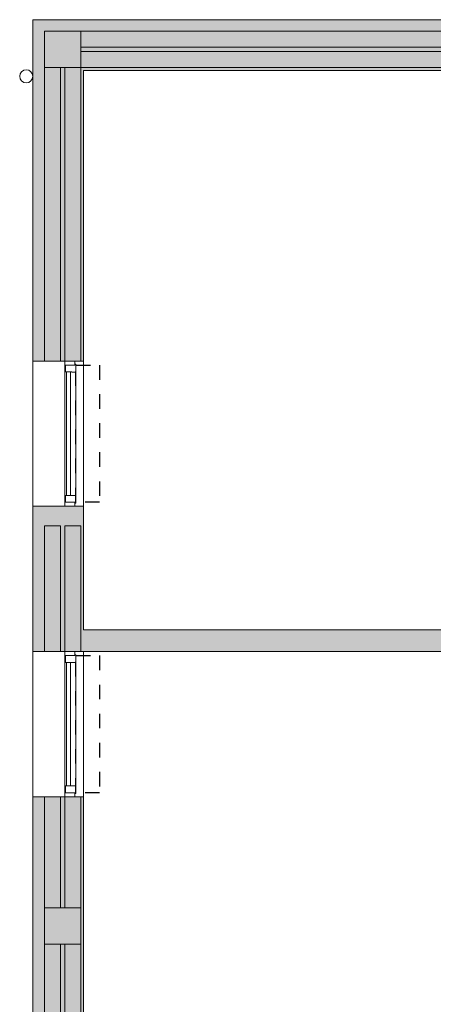
# Model space of a CAD drawing. Units: millimetres. Extents: x -79734 to -79342, y -13491 to -13076.
# Drawn here: x -79518 to -79515, y -13308 to -13301 of the extents above; entities that cross this region are included whole.
import ezdxf

# ---------------------------------------------------------------- set-up
doc = ezdxf.new("R2010")
doc.units = ezdxf.units.MM
doc.linetypes.add('HIDDEN2', pattern=[0.1875, 0.125, -0.0625])
doc.layers.get('0').update_dxf_attribs({"lineweight": 0})
for name, color, linetype, lineweight in [('ARQ.00.EXISTE PAREDE', 7, 'Continuous', 0), ('ARQ.00.EXISTE PILARES', 72, 'Continuous', 0), ('ARQ.00.PAREDES', 9, 'Continuous', 0), ('ARQ.00.VISTA', 8, 'Continuous', 0), ('ARQ.00.VÃOS', 171, 'Continuous', 0)]:
    doc.layers.add(name, color=color, linetype=linetype, lineweight=lineweight)
doc.layers.add('ARQ.00.TRAMA PAREDES', color=7, linetype='Continuous', lineweight=0, true_color=0x7a7a7a)
doc.layers.add('ARQ.00.TUBOS QUEDA', color=7, linetype='Continuous', lineweight=0, true_color=0xe3e3e3)
doc.layers.add('ARQ.00.VAOS SISTEMA ABERTURA', color=157, linetype='HIDDEN2')

# ---------------------------------------------------------------- blocks, each defined once
blk = doc.blocks.new('VE 1X0.7')
for p, q in [((-0.01, -0.935), (-0.01, -0.065)), ((0.0672, -0.9245), (0.0672, -0.0755))]:
    blk.add_line(p, q)
for points in [[(0.06, -0.0283), (0.06, 0), (-0.01, 0), (-0.01, -0.065), (-0.0052, -0.065), (-0.0052, -0.065), (-0.0052, -0.0283)], [(0.0672, -0.0755), (0.0672, -0.0225), (0.06, -0.0225), (0.06, -0.0283), (-0.0052, -0.0283), (-0.0052, -0.0748), (0.0378, -0.0748), (0.0378, -0.0755)], [(0.0302, -0.0748), (0.0302, -0.9252), (0.0022, -0.9252), (0.0022, -0.0748)], [(0.06, -0.9717), (0.06, -1), (-0.01, -1), (-0.01, -0.935), (-0.0052, -0.935), (-0.0052, -0.935), (-0.0052, -0.9717)], [(0.0672, -0.9245), (0.0672, -0.9775), (0.06, -0.9775), (0.06, -0.9717), (-0.0052, -0.9717), (-0.0052, -0.9252), (0.0378, -0.9252), (0.0378, -0.9245)]]:
    blk.add_lwpolyline(points, close=True)
at = {"layer": 'ARQ.00.PAREDES'}
for p, q in [((0.12, 0), (-0.23, 0)), ((0.12, -1), (-0.23, -1))]:
    blk.add_line(p, q, dxfattribs=at)
at = {"layer": 'ARQ.00.VAOS SISTEMA ABERTURA', "ltscale": 0.4}
blk.add_lwpolyline([(0.0672, -0.9717), (0.0672, -0.0283), (0.2296, -0.0283), (0.2296, -0.9717)], close=True, dxfattribs=at)

msp = doc.modelspace()

# ---------------------------------------------------------------- hatches: boundary and pattern name
at = {"layer": 'ARQ.00.EXISTE PILARES', "true_color": 0x616161}
h = msp.add_hatch(color=251, dxfattribs=at)
h.paths.add_polyline_path([(-79517.2765, -13301.2932), (-79517.5265, -13301.2932), (-79517.5265, -13301.5432), (-79517.2765, -13301.5432)])
h.paths.add_polyline_path([(-79498.6265, -13301.2932), (-79498.8765, -13301.2932), (-79498.8765, -13301.5432), (-79498.6265, -13301.5432)])
h.paths.add_polyline_path([(-79517.2765, -13307.3272), (-79517.5265, -13307.3272), (-79517.5265, -13307.5772), (-79517.2765, -13307.5772)])
h.paths.add_polyline_path([(-79517.2765, -13311.6772), (-79517.5265, -13311.6772), (-79517.5265, -13311.9272), (-79517.2765, -13311.9272)])
h.paths.add_polyline_path([(-79517.2765, -13315.9772), (-79517.5265, -13315.9772), (-79517.5265, -13316.2272), (-79517.2765, -13316.2272)])
h.paths.add_polyline_path([(-79517.2765, -13320.9772), (-79517.5265, -13320.9772), (-79517.5265, -13321.2272), (-79517.2765, -13321.2272)])
h.paths.add_polyline_path([(-79517.2765, -13325.9772), (-79517.5265, -13325.9772), (-79517.5265, -13326.2272), (-79517.2765, -13326.2272)])
h.paths.add_polyline_path([(-79517.2765, -13330.9772), (-79517.5265, -13330.9772), (-79517.5265, -13331.2272), (-79517.2765, -13331.2272)])
h.paths.add_polyline_path([(-79517.2765, -13335.9772), (-79517.5265, -13335.9772), (-79517.5265, -13336.2272), (-79517.2765, -13336.2272)])
h.paths.add_polyline_path([(-79503.6465, -13301.2932), (-79503.8965, -13301.2932), (-79503.8965, -13301.5432), (-79503.6465, -13301.5432)])
h.paths.add_polyline_path([(-79508.5765, -13301.2932), (-79508.8265, -13301.2932), (-79508.8265, -13301.5432), (-79508.5765, -13301.5432)])
h.paths.add_polyline_path([(-79513.7515, -13301.2932), (-79514.0015, -13301.2932), (-79514.0015, -13301.5432), (-79513.7515, -13301.5432)])
h.paths.add_polyline_path([(-79498.6265, -13306.7932), (-79498.8765, -13306.7932), (-79498.8765, -13307.0432), (-79498.6265, -13307.0432)])
h.paths.add_polyline_path([(-79503.6465, -13306.7932), (-79503.8965, -13306.7932), (-79503.8965, -13307.0432), (-79503.6465, -13307.0432)])
h.paths.add_polyline_path([(-79508.5765, -13306.7932), (-79508.8265, -13306.7932), (-79508.8265, -13307.0432), (-79508.5765, -13307.0432)])
h.paths.add_polyline_path([(-79514.1265, -13307.3272), (-79514.3765, -13307.3272), (-79514.3765, -13307.5772), (-79514.1265, -13307.5772)])
h.paths.add_polyline_path([(-79514.0265, -13311.6772), (-79514.2765, -13311.6772), (-79514.2765, -13311.9272), (-79514.0265, -13311.9272)])
h.paths.add_polyline_path([(-79514.1065, -13315.9772), (-79514.3565, -13315.9772), (-79514.3565, -13316.2272), (-79514.1065, -13316.2272)])
h.paths.add_polyline_path([(-79514.0265, -13320.9772), (-79514.2765, -13320.9772), (-79514.2765, -13321.2272), (-79514.0265, -13321.2272)])
h.paths.add_polyline_path([(-79514.1065, -13325.9772), (-79514.3565, -13325.9772), (-79514.3565, -13326.2272), (-79514.1065, -13326.2272)])
h.paths.add_polyline_path([(-79514.1265, -13335.9772), (-79514.3765, -13335.9772), (-79514.3765, -13336.2272), (-79514.1265, -13336.2272)])
h.paths.add_polyline_path([(-79514.0265, -13330.9772), (-79514.2765, -13330.9772), (-79514.2765, -13331.2272), (-79514.0265, -13331.2272)])
at = {"layer": 'ARQ.00.TRAMA PAREDES'}
h = msp.add_hatch(color=256, dxfattribs=at)
h.paths.add_polyline_path([(-79517.6065, -13301.2132), (-79517.6065, -13303.5635), (-79517.2565, -13303.5635), (-79517.2565, -13301.5632), (-79513.9565, -13301.5632), (-79513.9565, -13301.6307), (-79513.8065, -13301.6307), (-79513.8065, -13301.5632), (-79513.7215, -13301.5632), (-79513.7215, -13301.2132)])
h.paths.add_polyline_path([(-79517.5265, -13301.5432), (-79517.5265, -13301.2932), (-79517.2765, -13301.2932), (-79517.2765, -13301.5432)], flags=16)
h.paths.add_polyline_path([(-79514.0015, -13301.5432), (-79514.0015, -13301.2932), (-79513.7515, -13301.2932), (-79513.7515, -13301.5432)], flags=16)
msp.add_hatch(color=256, dxfattribs=at).paths.add_polyline_path([(-79513.9565, -13302.4632), (-79513.9565, -13305.4135), (-79517.2565, -13305.4135), (-79517.2565, -13304.5635), (-79517.6065, -13304.5635), (-79517.6065, -13305.5635), (-79517.2565, -13305.5635), (-79513.9565, -13305.5635), (-79513.9565, -13307.4186), (-79513.7658, -13307.4186), (-79513.7658, -13307.0632), (-79513.1267, -13307.0632), (-79513.1284, -13306.8732), (-79513.8065, -13306.8732), (-79513.8065, -13303.2135), (-79512.721, -13303.2135), (-79512.721, -13303.0635), (-79513.8065, -13303.0635), (-79513.8065, -13302.4632)])
h = msp.add_hatch(color=256, dxfattribs=at)
h.paths.add_polyline_path([(-79517.6065, -13309.2885), (-79517.6065, -13312.9472), (-79517.2565, -13312.9472), (-79517.2565, -13311.3472), (-79514.2965, -13311.3472), (-79514.2965, -13311.9472), (-79513.9565, -13311.9472), (-79513.9565, -13313.4047), (-79513.768, -13313.4047), (-79513.7665, -13311.1297), (-79513.9565, -13311.1297), (-79513.9565, -13311.1972), (-79517.2565, -13311.1972), (-79517.2565, -13309.2885)])
h.paths.add_polyline_path([(-79517.2765, -13311.6772), (-79517.2765, -13311.9272), (-79517.5265, -13311.9272), (-79517.5265, -13311.6772)], flags=16)
h.paths.add_polyline_path([(-79514.2765, -13311.6772), (-79514.0265, -13311.6772), (-79514.0265, -13311.9272), (-79514.2765, -13311.9272)], flags=16)
h.paths.add_polyline_path([(-79514.1665, -13311.3272), (-79513.9365, -13311.3272), (-79513.9365, -13311.8172), (-79514.0265, -13311.8172), (-79514.0265, -13311.6772), (-79514.1665, -13311.6772)], flags=16)
h.paths.add_polyline_path([(-79517.6065, -13306.5635), (-79517.6065, -13308.2885), (-79517.2565, -13308.2885), (-79517.2565, -13306.5635)])
h.paths.add_polyline_path([(-79517.5265, -13307.5772), (-79517.5265, -13307.3272), (-79517.2765, -13307.3272), (-79517.2765, -13307.5772)], flags=16)

# ---------------------------------------------------------------- linework, layer by layer
at = {"layer": 'ARQ.00.EXISTE PAREDE'}
for points in [[(-79514.0015, -13301.4032), (-79514.0015, -13301.2932), (-79517.2765, -13301.2932), (-79517.2765, -13301.4032)], [(-79514.0015, -13301.5432), (-79514.0015, -13301.4332), (-79517.2765, -13301.4332), (-79517.2765, -13301.5432)], [(-79517.5265, -13303.5635), (-79517.4165, -13303.5635), (-79517.4165, -13301.5432), (-79517.5265, -13301.5432)], [(-79517.3865, -13303.5635), (-79517.2765, -13303.5635), (-79517.2765, -13301.5432), (-79517.3865, -13301.5432)], [(-79517.5265, -13304.6972), (-79517.4165, -13304.6972), (-79517.4165, -13305.5635), (-79517.5265, -13305.5635)], [(-79517.3865, -13304.6972), (-79517.2765, -13304.6972), (-79517.2765, -13305.5635), (-79517.3865, -13305.5635)], [(-79517.2765, -13304.6972), (-79517.2765, -13304.6972)], [(-79517.5265, -13307.3272), (-79517.4165, -13307.3272), (-79517.4165, -13306.5635), (-79517.5265, -13306.5635)], [(-79517.3865, -13307.3272), (-79517.2765, -13307.3272), (-79517.2765, -13306.5635), (-79517.3865, -13306.5635)], [(-79517.5265, -13307.5772), (-79517.4165, -13307.5772), (-79517.4165, -13308.2885), (-79517.5265, -13308.2885)], [(-79517.3865, -13307.5772), (-79517.2765, -13307.5772), (-79517.2765, -13308.2885), (-79517.3865, -13308.2885)]]:
    msp.add_lwpolyline(points, close=True, dxfattribs=at)
at = {"layer": 'ARQ.00.EXISTE PILARES'}
for points in [[(-79517.2765, -13301.2932), (-79517.5265, -13301.2932), (-79517.5265, -13301.5432), (-79517.2765, -13301.5432)], [(-79517.2765, -13307.3272), (-79517.5265, -13307.3272), (-79517.5265, -13307.5772), (-79517.2765, -13307.5772)]]:
    msp.add_lwpolyline(points, close=True, dxfattribs=at)
at = {"layer": 'ARQ.00.PAREDES'}
for p, q in [((-79513.7215, -13301.2132), (-79517.6065, -13301.2132)), ((-79517.6065, -13303.5635), (-79517.6065, -13301.2132)), ((-79517.2565, -13303.5635), (-79517.2565, -13301.5632)), ((-79513.9565, -13301.5632), (-79517.2565, -13301.5632)), ((-79517.6065, -13305.5635), (-79517.6065, -13304.5635)), ((-79517.2565, -13305.4135), (-79517.2565, -13304.5635)), ((-79513.9565, -13305.4135), (-79517.2565, -13305.4135)), ((-79513.9565, -13305.5635), (-79517.2565, -13305.5635)), ((-79517.6065, -13308.2885), (-79517.6065, -13306.5635)), ((-79517.2565, -13308.2885), (-79517.2565, -13306.5635))]:
    msp.add_line(p, q, dxfattribs=at)
at = {"layer": 'ARQ.00.TUBOS QUEDA'}
msp.add_circle((-79517.6515, -13301.6032), 0.045, dxfattribs=at)
at = {"layer": 'ARQ.00.VISTA'}
for p, q in [((-79517.6065, -13303.5635), (-79517.6065, -13304.5635)), ((-79517.2565, -13303.5635), (-79517.2565, -13304.5635)), ((-79517.6065, -13305.5635), (-79517.6065, -13306.5635)), ((-79517.2565, -13305.5635), (-79517.2565, -13306.5635)), ((-79517.2565, -13305.5635), (-79517.2565, -13306.5635))]:
    msp.add_line(p, q, dxfattribs=at)

# ---------------------------------------------------------------- block references
at = {"layer": 'ARQ.00.VÃOS'}
for p in [(-79517.3765, -13303.5635), (-79517.3765, -13305.5635)]:
    msp.add_blockref('VE 1X0.7', p, dxfattribs=at)

doc.saveas('drawing.dxf')
